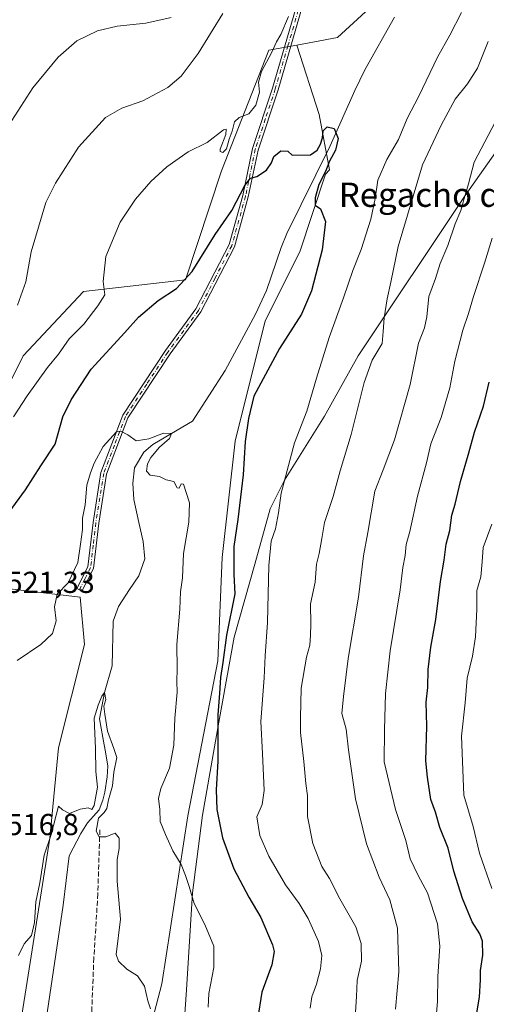
# Model space of a CAD drawing. Units: metres. Extents: x 576774 to 580213, y 4726545 to 4728897.
# Drawn here: x 579002 to 579157, y 4728287 to 4728612 of the extents above; entities that cross this region are included whole.
import ezdxf
from ezdxf.enums import TextEntityAlignment as Align

# ---------------------------------------------------------------- set-up
doc = ezdxf.new("R2010")
doc.units = ezdxf.units.M
doc.header["$MEASUREMENT"] = 0
doc.linetypes.add('DGN Style 3', pattern=[2.307223, 1.648017, -0.659207])
doc.linetypes.add('DGN Style 4', pattern=[2.638475, 1.318413, -0.659207, 0.001648, -0.659207])
for name, color, linetype, lineweight in [('Arbolado forestal CxS', 92, 'Continuous', 0), ('Camino Cxs', 7, 'Continuous', 0), ('Camino eje', 30, 'DGN Style 4', 13), ('Corriente natural lineal', 142, 'Continuous', 13), ('Cultivos herbáceos CxS', 92, 'Continuous', 0), ('Curva de nivel maestra', 30, 'Continuous', 30), ('Curva de nivel normal', 30, 'Continuous', 0), ('Entidad de ámbito territorial', 7, 'Continuous', 0), ('Entidad de ámbito territorial CxS', 92, 'Continuous', 0), ('Matorral CxS', 135, 'Continuous', 0), ('Rótulo de punto de cota en terreno', 7, 'Continuous', 0), ('Senda', 7, 'DGN Style 3', 0), ('Texto cartográfico', 7, 'Continuous', 0)]:
    doc.layers.add(name, color=color, linetype=linetype, lineweight=lineweight)
doc.styles.add('Style-Arial', font='txt')

# ---------------------------------------------------------------- blocks, each defined once
blk = doc.blocks.new('*U18')
at = {"layer": 'Cultivos herbáceos CxS', "color": 92, "linetype": 'Continuous', "lineweight": 0}
for points in [[(579125.9261, 4728623.5499, 527.8033), (579107.4069, 4728606.4633, 527.5962), (579093.9181, 4728603.9353, 528.3628), (579084.6143, 4728602.1915, 531.2397), (579068.9433, 4728562.3217, 529.003), (579057.0547, 4728526.2301, 526.6443), (579023.3571, 4728522.4519, 531.7088), (579003.4143, 4728501.0929, 534.6786), (578981.7655, 4728457.5925, 531.0024)], [(578997.9993, 4728424.2001, 522.1037), (579022.2159, 4728421.3515, 519.571), (579023.6409, 4728405.6883, 519.1728), (579015.0935, 4728371.5141, 517.6989), (579012.2433, 4728341.6107, 515.9075), (579002.2711, 4728278.9581, 514.0321), (579000.8455, 4728241.9351, 511.534), (579015.0907, 4728213.4567, 509.057), (579020.7885, 4728170.7375, 508.5793), (579023.086, 4728123.1255, 506.5722), (579005.9823, 4728078.9627, 503.7928), (578991.7315, 4728087.5103, 505.6448)]]:
    blk.add_polyline3d(points, dxfattribs=at)

msp = doc.modelspace()

# ---------------------------------------------------------------- linework, layer by layer
at = {"layer": 'Arbolado forestal CxS', "color": 92, "linetype": 'Continuous', "lineweight": 0}
for points in [[(579214.6635, 4728690.6193, 532.5237), (579200.5201, 4728682.7623, 531.4237), (579183.2333, 4728659.1923, 530.2344), (579158.6914, 4728642.0611, 528.6431), (579140.172, 4728626.3973, 527.7569), (579125.9261, 4728623.5499, 527.8033), (579107.4069, 4728606.4633, 527.5962), (579093.9181, 4728603.9353, 528.3628)], [(579034.3659, 4728236.5361, 510.0176), (579049.2807, 4728293.4861, 515.7523), (579057.8289, 4728349.0191, 522.0562), (579067.8017, 4728400.2807, 523.6568), (579069.2271, 4728434.4565, 523.1822), (579073.5011, 4728472.9027, 523.4271), (579083.4735, 4728512.7725, 522.5594), (579094.8713, 4728535.5553, 523.788), (579103.4173, 4728561.1863, 524.8017), (579104.7587, 4728562.6395, 525.1342), (579101.3167, 4728580.9973, 525.7473), (579093.9181, 4728603.9353, 528.3628), (579107.4069, 4728606.4633, 527.5962), (579125.9261, 4728623.5499, 527.8033)], [(579093.9181, 4728603.9353, 528.3628), (579101.3167, 4728580.9973, 525.7473), (579104.7587, 4728562.6395, 525.1342), (579103.4173, 4728561.1863, 524.8017), (579094.8713, 4728535.5553, 523.788), (579083.4735, 4728512.7725, 522.5594), (579073.5011, 4728472.9027, 523.4271), (579069.2271, 4728434.4565, 523.1822), (579067.8017, 4728400.2807, 523.6568), (579057.8289, 4728349.0191, 522.0562), (579049.2807, 4728293.4861, 515.7523), (579034.3659, 4728236.5361, 510.0176), (579052.1267, 4728206.6249, 510.7345), (579067.3211, 4728179.2877, 512.3319)]]:
    msp.add_polyline3d(points, dxfattribs=at)
at = {"layer": 'Camino Cxs', "color": 7, "linetype": 'Continuous', "lineweight": 0}
msp.add_polyline3d([(579096.0601, 4728617.6901, 530.9373), (579087.6901, 4728589.1201, 540.8572), (579081.0901, 4728569.2101, 526.6685), (579077.8501, 4728553.6801, 528.3841), (579073.2901, 4728537.2201, 528.4714), (579062.1701, 4728515.6501, 531.0976), (579051.9901, 4728501.7701, 523.0402), (579038.0601, 4728480.6901, 527.9271), (579030.9401, 4728462.0301, 527.9036), (579028.3601, 4728445.7501, 529.4787), (579026.6201, 4728430.8201, 521.713), (579022.8101, 4728423.3301, 520.4896), (579021.1301, 4728424.1901, 521.9741), (579024.7801, 4728431.3801, 524.0451), (579026.4901, 4728446.0101, 530.587), (579029.1101, 4728462.5201, 531.4969), (579036.3701, 4728481.5601, 530.6089), (579050.4401, 4728502.8601, 525.8544), (579060.5501, 4728516.6501, 533.7841), (579071.5201, 4728537.9101, 530.6419), (579076.0101, 4728554.1301, 530.4122), (579079.2601, 4728569.7101, 527.9055), (579085.8901, 4728589.6801, 541.6886), (579094.2901, 4728618.3801, 532.3828)], dxfattribs=at)
msp.add_polyline3d([(579096.0601, 4728617.6901, 530.9373), (579087.6901, 4728589.1201, 540.8572), (579081.0901, 4728569.2101, 526.6685), (579077.8501, 4728553.6801, 528.3841), (579073.2901, 4728537.2201, 528.4714), (579062.1701, 4728515.6501, 531.0976), (579051.9901, 4728501.7701, 523.0402), (579038.0601, 4728480.6901, 527.9271), (579030.9401, 4728462.0301, 527.9036), (579028.3601, 4728445.7501, 529.4787), (579026.6201, 4728430.8201, 521.713), (579022.8101, 4728423.3301, 520.4896), (579021.1301, 4728424.1901, 521.9741), (579024.7801, 4728431.3801, 524.0451), (579026.4901, 4728446.0101, 530.587), (579029.1101, 4728462.5201, 531.4969), (579036.3701, 4728481.5601, 530.6089), (579050.4401, 4728502.8601, 525.8544), (579060.5501, 4728516.6501, 533.7841), (579071.5201, 4728537.9101, 530.6419), (579076.0101, 4728554.1301, 530.4122), (579079.2601, 4728569.7101, 527.9055), (579085.8901, 4728589.6801, 541.6886), (579094.2901, 4728618.3801, 532.3828)], dxfattribs=at)
at = {"layer": 'Camino eje', "color": 30, "linetype": 'DGN Style 4', "lineweight": 13}
msp.add_polyline3d([(579095.1751, 4728618.0351, 531.6676), (579090.9751, 4728603.6851, 538.8905), (579086.7901, 4728589.4001, 541.3788), (579083.4901, 4728579.4451, 528.1449), (579080.1751, 4728569.4601, 527.2859), (579076.9301, 4728553.9051, 529.3634), (579072.4051, 4728537.5651, 528.9377), (579066.8451, 4728526.7801, 535.2599), (579061.3601, 4728516.1501, 532.4637), (579051.2151, 4728502.3151, 524.2271), (579044.2501, 4728491.7751, 527.6154), (579037.2151, 4728481.1251, 529.2976), (579033.5851, 4728471.6051, 529.3627), (579030.0251, 4728462.2751, 529.6877), (579027.4251, 4728445.8801, 529.5849), (579026.5701, 4728438.5651, 528.8496), (579025.7001, 4728431.1001, 522.846), (579023.7951, 4728427.3551, 522.1382), (579021.9701, 4728423.7601, 521.0654)], dxfattribs=at)
at = {"layer": 'Corriente natural lineal', "color": 142, "linetype": 'Continuous', "lineweight": 13}
msp.add_polyline3d([(579126.2001, 4728613.1501, 527.2875), (579116.3901, 4728595.7501, 526.5252), (579113.0601, 4728588.9401, 526.6606), (579104.8901, 4728570.6301, 525.4973), (579090.5901, 4728541.5601, 524.0896), (579088.6801, 4728536.9601, 523.698), (579083.8401, 4728522.7601, 522.6818), (579080.2801, 4728514.8801, 522.0752), (579070.2401, 4728496.2601, 521.5737), (579059.3601, 4728479.5501, 520.9887), (579052.42, 4728475.45, 520.7067), (579046.2966, 4728471.7771, 520.133), (579043.2804, 4728469.2371, 519.8681), (579040.2641, 4728464.1571, 519.5881), (579039.6291, 4728459.0771, 519.6217), (579039.9466, 4728453.6796, 519.332), (579041.6929, 4728446.0596, 518.9408), (579043.1216, 4728439.7095, 518.8013), (579043.5979, 4728433.9945, 518.7375), (579041.6929, 4728428.4383, 517.4986), (579038.5179, 4728423.8345, 517.4655), (579034.8666, 4728418.2783, 517.9666), (579033.1203, 4728413.357, 517.7104), (579032.805, 4728398.584, 516.0121), (579030.31, 4728389.82, 516.1363), (579028.6753, 4728381.1307, 515.5682), (579029.7866, 4728374.9394, 515.0712), (579030.7391, 4728369.5419, 515.1299), (579031.3741, 4728365.4144, 515.104), (579031.2153, 4728361.9219, 515.4905), (579030.4216, 4728356.8419, 515.9787), (579029.7866, 4728354.1431, 515.8597), (579028.5166, 4728350.9681, 515.5588), (579026.6116, 4728348.9044, 515.1973), (579024.7066, 4728346.6819, 514.7905), (579022.4841, 4728343.1894, 513.8913), (579018.5855, 4728335.7577, 513.4604), (579016.6401, 4728319.5201, 513.5022), (579010.9801, 4728281.6901, 511.3705)], dxfattribs=at)
at = {"layer": 'Cultivos herbáceos CxS', "color": 92, "linetype": 'Continuous', "lineweight": 0}
for points in [[(579214.6635, 4728690.6193, 532.5237), (579200.5201, 4728682.7623, 531.4237), (579183.2333, 4728659.1923, 530.2344), (579158.6914, 4728642.0611, 528.6431), (579140.172, 4728626.3973, 527.7569), (579125.9261, 4728623.5499, 527.8033), (579107.4069, 4728606.4633, 527.5962), (579093.9181, 4728603.9353, 528.3628)], [(578981.7655, 4728457.5925, 531.0024), (579003.4143, 4728501.0929, 534.6786), (579023.3571, 4728522.4519, 531.7088), (579057.0547, 4728526.2301, 526.6443), (579068.9433, 4728562.3217, 529.003), (579084.6143, 4728602.1915, 531.2397), (579093.9181, 4728603.9353, 528.3628)], [(578991.7315, 4728087.5103, 505.6448), (579005.9823, 4728078.9627, 503.7928), (579023.086, 4728123.1255, 506.5722), (579020.7885, 4728170.7375, 508.5793), (579015.0907, 4728213.4567, 509.057), (579000.8455, 4728241.9351, 511.534), (579002.2711, 4728278.9581, 514.0321), (579012.2433, 4728341.6107, 515.9075), (579015.0935, 4728371.5141, 517.6989), (579023.6409, 4728405.6883, 519.1728), (579022.2159, 4728421.3515, 519.571), (578997.9993, 4728424.2001, 522.1037)]]:
    msp.add_polyline3d(points, dxfattribs=at)
at = {"layer": 'Curva de nivel maestra', "color": 30, "linetype": 'Continuous', "lineweight": 30, "flags": 128}
for points, elevation in [([(578998.73, 4728449.4101), (579004.17, 4728456.8401), (579009.18, 4728464.7201), (579013.92, 4728471.9601), (579016.46, 4728480.9401), (579019.26, 4728486.6401), (579025.93, 4728496.6901), (579037.02, 4728508.9101), (579041.55, 4728513.9701), (579048.06, 4728519.4101), (579054.06, 4728523.4101), (579059.28, 4728529.0801), (579066.94, 4728541.2801), (579072.44, 4728549.2501), (579076.72, 4728557.4601), (579078.55, 4728559.9301), (579080.71, 4728560.4801), (579083.93, 4728562.5301), (579085.52, 4728564.9901), (579086.31, 4728567.1101), (579088.6, 4728568.9401), (579090.95, 4728568.8801), (579092.38, 4728567.4801), (579098.46, 4728567.5901), (579100.66, 4728569.1601), (579101.78, 4728571.0901), (579102.39, 4728573.2201), (579102.62, 4728575.5901), (579103.92, 4728576.8501), (579106.22, 4728576.3001), (579107.62, 4728573.0601), (579106.71, 4728569.1501), (579104.7, 4728565.5501), (579103.45, 4728562.0701), (579101.2, 4728557.8201), (579099.9542, 4728553.3749), (579100.015, 4728550.9651), (579101.79, 4728549.8101), (579103.37, 4728545.5801), (579102.29, 4728536.2401), (579098.8, 4728522.6201), (579095.43, 4728514.9301), (579088.13, 4728503.5801), (579079.65, 4728487.7701), (579077.97, 4728480.4501), (579076.84, 4728472.8401), (579076.2, 4728461.7601), (579074.41, 4728447.0001), (579073.1, 4728438.0801), (579073.08, 4728428.7801), (579073.4, 4728422.4401), (579070.64, 4728408.7801), (579069.44, 4728399.7801), (579068.66, 4728394.8001), (579068.38, 4728389.5601), (579067.82, 4728382.4701), (579067.78, 4728367.1101), (579067.25, 4728357.5901), (579067.5, 4728351.1201), (579069.34, 4728341.7301), (579073.08, 4728331.4801), (579078, 4728322.0701), (579082.03, 4728315.3601), (579085.9, 4728306.3501), (579086.37, 4728304.1001), (579085.64, 4728299.7901), (579082.37, 4728290.7001), (579080.9, 4728281.6401)], 525), ([(579153.19, 4728282.5801), (579154.34, 4728289.0001), (579154.68, 4728294.7501), (579154.64, 4728297.8601), (579155.44, 4728302.9501), (579155.34, 4728307.5301), (579154.5, 4728309.9701), (579151.96, 4728313.9201), (579148.7, 4728321.6501), (579145.83, 4728330.7101), (579143.97, 4728338.3501), (579141.26, 4728345.2001), (579139.76, 4728350.2001), (579138.29, 4728354.3701), (579137.12, 4728361.7801), (579136.54, 4728367.2501), (579136.92, 4728378.6801), (579136.69, 4728386.5801), (579137.24, 4728391.4401), (579137.39, 4728397.4001), (579138.24, 4728404.8301), (579139.85, 4728413.9101), (579141.46, 4728426.5201), (579142.65, 4728433.5801), (579143.33, 4728438.8401), (579144.5, 4728443.4301), (579145.23, 4728448.4301), (579146.24, 4728452.1001), (579148.03, 4728459.5801), (579150.85, 4728469.0301), (579152.74, 4728475.8601), (579155.72, 4728484.5501), (579157.56, 4728492.3801)], 550)]:
    msp.add_lwpolyline(points, dxfattribs=dict(at, elevation=elevation))
at = {"layer": 'Curva de nivel normal', "color": 30, "linetype": 'Continuous', "lineweight": 0, "flags": 128}
for points, elevation in [([(579052.31, 4728613.0601), (579043.96, 4728611.1901), (579034.49, 4728610.1401), (579027.98, 4728608.5701), (579021.19, 4728605.3001), (579015.01, 4728599.9501), (579006.62, 4728589.7801), (578998.62, 4728577.4401)], 540), ([(579000.22, 4728480.9901), (579004.73, 4728487.9601), (579011.39, 4728497.3401), (579015.03, 4728501.7401), (579018.65, 4728506.7601), (579023.49, 4728511.6601), (579028.03, 4728517.7001), (579030.37, 4728521.3201), (579029.89, 4728525.7601), (579030.77, 4728533.9801), (579035.52, 4728545.3001), (579040.49, 4728552.9301), (579045.58, 4728558.7901), (579050.94, 4728563.6401), (579058.01, 4728568.6101), (579064.26, 4728571.6801), (579069.65, 4728575.8901), (579070.49, 4728576.1401), (579070.47, 4728574.3601), (579068.6, 4728569.5101), (579068.6, 4728568.7101), (579069.48, 4728568.4401), (579070.69, 4728569.6201), (579071.55, 4728572.7601), (579072.54, 4728575.4201), (579073.28, 4728578.5801), (579074.85, 4728580.0101), (579078.05, 4728581.2001), (579080.3, 4728584.0401), (579081.51, 4728588.3101), (579081.28, 4728591.6501), (579082.19, 4728595.1401), (579085.66, 4728601.5901), (579087.21, 4728605.0001), (579088.6, 4728607.4101), (579091.12, 4728613.4101)], 530), ([(579069.42, 4728614.4101), (579061.28, 4728601.0801), (579055.66, 4728593.6201), (579051.21, 4728589.8901), (579042.92, 4728585.5001), (579036.04, 4728583.0601), (579030.62, 4728579.9501), (579021.71, 4728570.2001), (579014.09, 4728558.2801), (579010.85, 4728551.8201), (579006, 4728535.5601), (579004.3, 4728525.6701), (579001.47, 4728517.9501)], 535), ([(579148.41, 4728614.6601), (579144.5, 4728607.2001), (579140.47, 4728599.9001), (579134.25, 4728587.0601), (579130.46, 4728579.6601), (579127.52, 4728572.7201), (579123.69, 4728566.0801), (579120.76, 4728559.2801), (579119.8, 4728553.1601), (579118.35, 4728546.3501), (579115.24, 4728536.3201), (579112.4, 4728529.4001), (579109.35, 4728520.2701), (579104.64, 4728507.1701), (579100.38, 4728493.7801), (579097.19, 4728482.8201), (579093.11, 4728472.3301), (579088.73, 4728455.7701), (579087.87, 4728449.2001), (579086.86, 4728443.9801), (579085.45, 4728439.8201), (579084.6, 4728431.8001), (579084.19, 4728412.9401), (579083.41, 4728401.9801), (579083.12, 4728394.6301), (579082.04, 4728380.2001), (579082.6, 4728369.6301), (579083.12, 4728357.4401), (579082.4, 4728352.7801), (579080.71, 4728348.6501), (579081.69, 4728342.5001), (579084.6, 4728335.6701), (579090.14, 4728326.2101), (579094.66, 4728320.0601), (579097.67, 4728315.0701), (579101.08, 4728307.4901), (579102.14, 4728302.8801), (579101.71, 4728298.4201), (579100.43, 4728293.3601), (579098.92, 4728289.1201), (579098.32, 4728285.4501)], 530), ([(579113.34, 4728284.1201), (579113.69, 4728289.3001), (579113.92, 4728294.5201), (579115.27, 4728300.9701), (579115.23, 4728306.8001), (579113.39, 4728312.3401), (579108.14, 4728321.5301), (579104.71, 4728328.3201), (579102.23, 4728332.2801), (579099.18, 4728339.8201), (579097.42, 4728348.7701), (579097.41, 4728355.7201), (579096.84, 4728359.7101), (579096.25, 4728366.9801), (579095.15, 4728376.5601), (579095.09, 4728381.3801), (579095.3, 4728391.2601), (579097.16, 4728401.4501), (579098.23, 4728405.4501), (579098.39, 4728408.7901), (579098.59, 4728412.4101), (579098.42, 4728419.0801), (579099.93, 4728426.3201), (579100.45, 4728432.2401), (579101.32, 4728435.7401), (579102.24, 4728440.7701), (579103.03, 4728446.0801), (579105.88, 4728454.6001), (579108.3, 4728463.1501), (579111.84, 4728475.0901), (579116.14, 4728492.3401), (579118.87, 4728499.6801), (579122.11, 4728505.1901), (579122.53, 4728509.1901), (579122.82, 4728513.6601), (579123.83, 4728520.0301), (579125, 4728525.5501), (579127.4, 4728537.3101), (579135.52, 4728564.3101), (579141.66, 4728577.4201), (579146.29, 4728586.0801), (579150.41, 4728591.0801), (579153.72, 4728596.2401), (579157.21, 4728605.1301)], 535), ([(579126.58, 4728285.1201), (579127.71, 4728297.4501), (579127.26, 4728311.8701), (579124.72, 4728321.2501), (579121.11, 4728328.7601), (579117, 4728339.7201), (579113.34, 4728354.6601), (579111.06, 4728370.8001), (579110.28, 4728377.7201), (579108.78, 4728382.8401), (579109.3, 4728388.4301), (579110.9, 4728401.0501), (579114.32, 4728421.3601), (579116, 4728434.9601), (579117.43, 4728442.6801), (579119.67, 4728456.3901), (579122.44, 4728463.4301), (579126.2, 4728473.4001), (579131.46, 4728491.6501), (579134.22, 4728505.3101), (579136.11, 4728510.3801), (579136.87, 4728514.0001), (579137.58, 4728520.7201), (579139.79, 4728526.7101), (579141.3, 4728531.7201), (579143.92, 4728537.6001), (579146.34, 4728544.8001), (579148.2, 4728549.2301), (579149.23, 4728553.1701), (579150.69, 4728558.0201), (579152.58, 4728565.1601), (579160.7, 4728580.7601)], 540), ([(579158.58, 4728540.0901), (579155.97, 4728531.7601), (579152.36, 4728520.7601), (579150.7, 4728515.0901), (579148.84, 4728509.6801), (579146.23, 4728499.4301), (579144.5, 4728490.6101), (579141.68, 4728480.8001), (579138.28, 4728472.0201), (579136.79, 4728465.7701), (579133.87, 4728454.7701), (579131.26, 4728443.1001), (579130.13, 4728438.7701), (579129.78, 4728435.1001), (579128.98, 4728431.1801), (579128.06, 4728423.7401), (579124.81, 4728403.6101), (579123.2, 4728389.4901), (579122.93, 4728377.4901), (579122.82, 4728366.9201), (579126.58, 4728351.1601), (579129.93, 4728340.9101), (579131.46, 4728334.8001), (579134.08, 4728329.3001), (579137.14, 4728323.5401), (579140.48, 4728313.2701), (579141.25, 4728305.9101), (579140.54, 4728295.8601), (579140.44, 4728287.7301), (579139.63, 4728278.1901)], 545), ([(579001.39, 4728400.3701), (579009.21, 4728405.6801), (579013.04, 4728409.3301), (579014.26, 4728413.4901), (579013.8, 4728418.1901), (579014.58, 4728422.3001), (579018.25, 4728426.0201), (579021.48, 4728432.7701), (579022.39, 4728438.9101), (579022.99, 4728443.7201), (579023.05, 4728447.4801), (579023.9, 4728451.8201), (579024.45, 4728458.3601), (579025.71, 4728462.4701), (579026.83, 4728465.6901), (579029.89, 4728471.1501), (579034.27, 4728475.9701), (579035.67, 4728476.2101), (579038.06, 4728475.0201), (579040.78, 4728472.9801), (579044.93, 4728473.6801), (579049.86, 4728475.5801), (579052.42, 4728475.4501), (579051.8, 4728473.8001), (579048.49, 4728470.9201), (579045.64, 4728467.5301), (579044.46, 4728465.4001), (579044.16, 4728462.9601), (579045.36, 4728461.7301), (579048.48, 4728461.2901), (579050.68, 4728460.1201), (579053.2, 4728459.6301), (579054.37, 4728457.4401), (579055.03, 4728457.3801), (579055.64, 4728458.8101), (579056.39, 4728458.7301), (579057.31, 4728456.0001), (579058.46, 4728452.5601), (579058.18, 4728446.1001), (579056.47, 4728435.7601), (579056.09, 4728427.7401), (579055.48, 4728423.1001), (579055.26, 4728417.3301), (579054.17, 4728405.6601), (579054.3, 4728397.6601), (579054.27, 4728393.4901), (579054.36, 4728389.9601), (579053.58, 4728381.3201), (579053.17, 4728372.3901), (579051.76, 4728364.8101), (579048.92, 4728358.0401), (579048.19, 4728354.7701), (579048.54, 4728351.1201), (579048.72, 4728347.1301), (579050.46, 4728342.8401), (579052.84, 4728337.4301), (579055.7, 4728332.9601), (579057.06, 4728329.2401), (579058.33, 4728325.6301), (579059.99, 4728320.0001), (579063.52, 4728313.0701), (579066.42, 4728305.9401), (579066.45, 4728298.8601), (579064.84, 4728290.2601), (579064.61, 4728285.7101)], 520), ([(579158.4, 4728445.4201), (579155.52, 4728437.8101), (579155.27, 4728432.9701), (579154.81, 4728428.0401), (579153.5, 4728423.5601), (579153.45, 4728417.4001), (579153.07, 4728408.1901), (579152.06, 4728401.8201), (579150.23, 4728394.5001), (579149.63, 4728386.3601), (579148.34, 4728375.4101), (579149.14, 4728355.8701), (579152.3, 4728345.4501), (579154.32, 4728336.6401), (579158.45, 4728325.0301)], 555), ([(579001.88, 4728302.8001), (579003.73, 4728306.6701), (579006.16, 4728309.4501), (579007.17, 4728313.7901), (579007.6, 4728320.5601), (579008.9, 4728326.8701), (579010.31, 4728335.9601), (579012.59, 4728342.8601), (579015.08, 4728352.1701), (579016.38, 4728351.0501), (579018.7, 4728349.7901), (579022.19, 4728351.2201), (579024.9, 4728351.7101), (579026.09, 4728351.1001), (579026.9, 4728352.4201), (579027.94, 4728358.4801), (579027.43, 4728363.6601), (579027.33, 4728371.2701), (579026.9, 4728381.3501), (579028.21, 4728385.5601), (579029.36, 4728388.6301), (579030.31, 4728389.8201), (579030.71, 4728387.5401), (579030.04, 4728385.2301), (579030.36, 4728382.6001), (579031.23, 4728377.0201), (579033.36, 4728371.2601), (579034.34, 4728368.3101), (579033.38, 4728363.4401), (579032.9, 4728358.9201), (579031.56, 4728354.3301), (579031.07, 4728351.4201), (579030.14, 4728350.0901), (579028.32, 4728348.2801), (579027.52, 4728343.9201), (579028.52, 4728342.0901), (579030.72, 4728342.0801), (579033.86, 4728343.2601), (579035.11, 4728341.6501), (579035.16, 4728338.2201), (579034.47, 4728334.5701), (579034.53, 4728327.4401), (579035.63, 4728314.7901), (579034.16, 4728303.2001), (579034.92, 4728300.9801), (579037.63, 4728298.3601), (579041.22, 4728296.0701), (579043.47, 4728292.6701), (579044.59, 4728287.8801), (579045.55, 4728285.1401)], 515)]:
    msp.add_lwpolyline(points, dxfattribs=dict(at, elevation=elevation))
at = {"layer": 'Entidad de ámbito territorial', "color": 7, "linetype": 'Continuous', "lineweight": 0, "flags": 128}
msp.add_lwpolyline([(579056.614, 4728280.343), (579057.382, 4728291.527), (579059.447, 4728323.553), (579062.724, 4728349.241), (579068.106, 4728380.031), (579073.135, 4728408.15), (579079.988, 4728432.225), (579085.125, 4728450.567), (579089.85, 4728460.015), (579103.086, 4728481.236), (579114.177, 4728501.165), (579149.558, 4728554.114), (579170.454, 4728583.669), (579205.26, 4728631.025), (579229.707, 4728660.935), (579235.729, 4728668.302), (579259.79, 4728698.907), (579282.827, 4728730.264), (579289.32, 4728740.746), (579291.123, 4728750.163), (579294.359, 4728767.977), (579299.21, 4728789.11), (579301.931, 4728795.996), (579363.3934, 4728887.314)], dxfattribs=at)
at = {"layer": 'Entidad de ámbito territorial CxS', "color": 92, "linetype": 'Continuous', "lineweight": 0, "flags": 128}
msp.add_lwpolyline([(579205.26, 4728631.025), (579170.454, 4728583.669), (579149.558, 4728554.114), (579114.177, 4728501.165), (579103.086, 4728481.236), (579089.85, 4728460.015), (579085.125, 4728450.567), (579079.988, 4728432.225), (579073.135, 4728408.15), (579068.106, 4728380.031), (579062.724, 4728349.241), (579059.447, 4728323.553), (579057.382, 4728291.527), (579056.614, 4728280.343)], dxfattribs=at)
at = {"layer": 'Matorral CxS', "color": 135, "linetype": 'Continuous', "lineweight": 0}
for points in [[(578981.7655, 4728457.5925, 531.0024), (579003.4143, 4728501.0929, 534.6786), (579023.3571, 4728522.4519, 531.7088), (579057.0547, 4728526.2301, 526.6443), (579068.9433, 4728562.3217, 529.003), (579084.6143, 4728602.1915, 531.2397), (579093.9181, 4728603.9353, 528.3628), (579101.3167, 4728580.9973, 525.7473), (579104.7587, 4728562.6395, 525.1342), (579103.4173, 4728561.1863, 524.8017), (579094.8713, 4728535.5553, 523.788), (579083.4735, 4728512.7725, 522.5594), (579073.5011, 4728472.9027, 523.4271), (579069.2271, 4728434.4565, 523.1822), (579067.8017, 4728400.2807, 523.6568), (579057.8289, 4728349.0191, 522.0562), (579049.2807, 4728293.4861, 515.7523), (579034.3659, 4728236.5361, 510.0176)], [(578981.7655, 4728457.5925, 531.0024), (579003.4143, 4728501.0929, 534.6786), (579023.3571, 4728522.4519, 531.7088), (579057.0547, 4728526.2301, 526.6443), (579068.9433, 4728562.3217, 529.003), (579084.6143, 4728602.1915, 531.2397), (579093.9181, 4728603.9353, 528.3628)], [(579093.9181, 4728603.9353, 528.3628), (579101.3167, 4728580.9973, 525.7473), (579104.7587, 4728562.6395, 525.1342), (579103.4173, 4728561.1863, 524.8017), (579094.8713, 4728535.5553, 523.788), (579083.4735, 4728512.7725, 522.5594), (579073.5011, 4728472.9027, 523.4271), (579069.2271, 4728434.4565, 523.1822), (579067.8017, 4728400.2807, 523.6568), (579057.8289, 4728349.0191, 522.0562), (579049.2807, 4728293.4861, 515.7523), (579034.3659, 4728236.5361, 510.0176), (579052.1267, 4728206.6249, 510.7345), (579067.3211, 4728179.2877, 512.3319)], [(578991.7315, 4728087.5103, 505.6448), (579005.9823, 4728078.9627, 503.7928), (579023.086, 4728123.1255, 506.5722), (579020.7885, 4728170.7375, 508.5793), (579015.0907, 4728213.4567, 509.057), (579000.8455, 4728241.9351, 511.534), (579002.2711, 4728278.9581, 514.0321), (579012.2433, 4728341.6107, 515.9075), (579015.0935, 4728371.5141, 517.6989), (579023.6409, 4728405.6883, 519.1728), (579022.2159, 4728421.3515, 519.571), (578997.9993, 4728424.2001, 522.1037)], [(578991.7315, 4728087.5103, 505.6448), (579005.9823, 4728078.9627, 503.7928), (579023.086, 4728123.1255, 506.5722), (579020.7885, 4728170.7375, 508.5793), (579015.0907, 4728213.4567, 509.057), (579000.8455, 4728241.9351, 511.534), (579002.2711, 4728278.9581, 514.0321), (579012.2433, 4728341.6107, 515.9075), (579015.0935, 4728371.5141, 517.6989), (579023.6409, 4728405.6883, 519.1728), (579022.2159, 4728421.3515, 519.571), (578997.9993, 4728424.2001, 522.1037)]]:
    msp.add_polyline3d(points, dxfattribs=at)
at = {"layer": 'Senda', "color": 7, "linetype": 'DGN Style 3', "lineweight": 0}
msp.add_polyline3d([(579028.7501, 4728344.3997, 524.2314), (579028.0887, 4728323.2331, 519.8046), (579026.7657, 4728302.0663, 518.1891), (579026.1043, 4728284.8685, 514.5991), (579024.7813, 4728268.3319, 517.0847), (579028.7501, 4728242.5349, 513.0218), (579040.6565, 4728222.6913, 511.8522), (579055.8699, 4728196.2329, 513.7169), (579060.5003, 4728181.0193, 512.388), (579067.7763, 4728171.7589, 513.3263)], dxfattribs=at)

# ---------------------------------------------------------------- block references
at = {"layer": 'Cultivos herbáceos CxS', "color": 92, "linetype": 'Continuous', "lineweight": 0}
msp.add_blockref('*U18', (0, 0), dxfattribs=at)

# ---------------------------------------------------------------- texts
at = {"layer": 'Rótulo de punto de cota en terreno', "color": 7, "linetype": 'Continuous', "lineweight": 0, "style": 'Style-Arial'}
for s, p in [('521,33', (578997.9078, 4728422.7278)), ('516,8', (578997.9078, 4728342.6378))]:
    msp.add_text(s, height=7, dxfattribs=at).set_placement(p)
at = {"layer": 'Texto cartográfico', "color": 7, "linetype": 'Continuous', "lineweight": 0, "style": 'Style-Arial'}
msp.add_text('Regacho de Errekaldea', height=8, dxfattribs=at).set_placement((579166.2848, 4728554.4101), align=Align.MIDDLE_CENTER)

doc.saveas('drawing.dxf')
